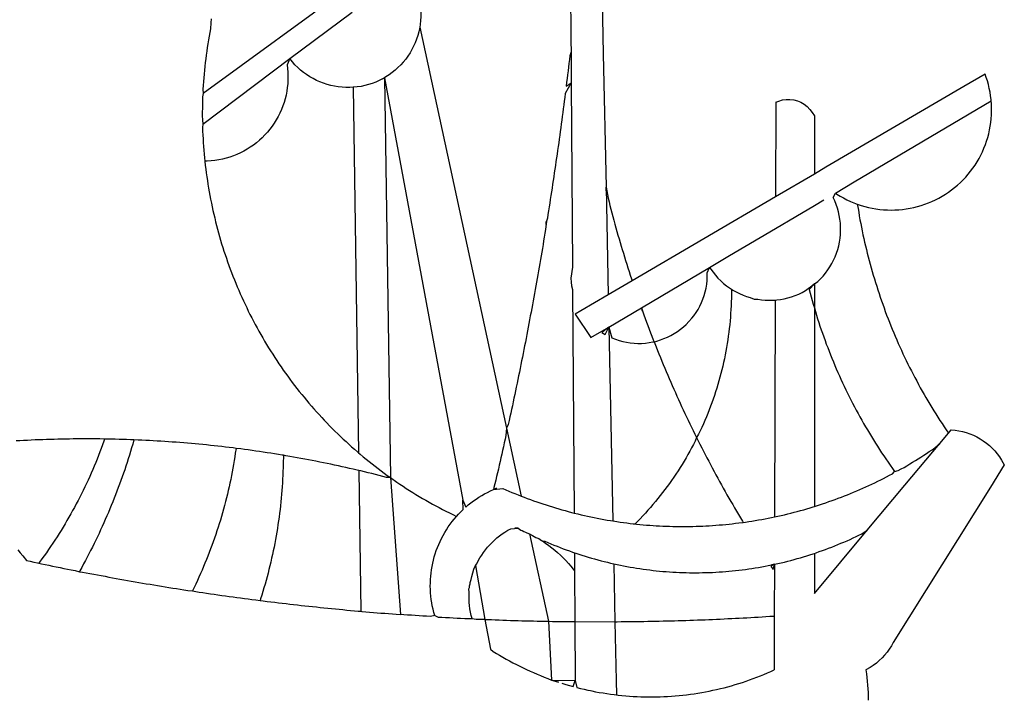
# Model space of a CAD drawing. Units: millimetres. Extents: x 181533 to 181848, y 1673193 to 1673741.
# Drawn here: x 181743 to 181744, y 1673230 to 1673231 of the extents above; entities that cross this region are included whole.
import ezdxf

# ---------------------------------------------------------------- set-up
doc = ezdxf.new("R2010")
doc.units = ezdxf.units.MM
doc.header["$LTSCALE"] = 10
doc.header["$MEASUREMENT"] = 0
doc.layers.add('BRAZAO', color=7, linetype='Continuous')

# ---------------------------------------------------------------- blocks, each defined once
blk = doc.blocks.new('Logo_Prefeitura')
at = {"layer": 'BRAZAO'}
for points in [[(-9.96, -689.33), (-10.02, -690.06), (-10.1, -691.22), (-10.23, -691.94), (-10.36, -692.66), (-10.49, -693.39), (-10.61, -694.11), (-10.72, -694.84), (-10.82, -695.56), (-10.92, -696.29), (-11.02, -697.01), (-11.1, -697.74), (-11.19, -698.47), (-11.26, -699.2), (-11.33, -699.93), (-11.39, -700.66), (-11.45, -701.39), (-11.5, -702.13), (-11.54, -702.86), (-11.53, -703.65)], [(59.06, -672.9), (59.2, -693.51)], [(64.93, -671.95), (65.42, -696.02)], [(17.04, -682.85), (-11.53, -703.65)], [(29.78, -684.57), (29.97, -685.28), (30.12, -686), (30.23, -686.73), (30.31, -687.46), (30.34, -688.19), (30.34, -688.92), (30.3, -689.65), (30.22, -690.38), (30.13, -690.95)], [(5.16, -696.98), (17.12, -688.01)], [(30.13, -690.95), (29.95, -691.82), (29.76, -692.53), (29.53, -693.23), (29.26, -693.91), (28.96, -694.58), (28.63, -695.23), (28.26, -695.87), (27.86, -696.48), (27.43, -697.07), (26.96, -697.64), (26.47, -698.19), (25.95, -698.7), (25.4, -699.19), (24.83, -699.65), (24.24, -700.08), (23.62, -700.48), (23.33, -700.65)], [(30.13, -690.95), (46.83, -768.04)], [(59.2, -693.51), (59.2, -694.24), (59.21, -694.96), (59.21, -695.69)], [(59.21, -695.69), (58.98, -696.42), (58.9, -697.15), (58.81, -697.88), (58.73, -698.61), (58.64, -699.34), (58.55, -700.06), (58.46, -700.79), (58.37, -701.52), (58.28, -702.25), (59.25, -701.6)], [(59.21, -695.69), (59.25, -701.6)], [(65.42, -696.02), (65.94, -721.67)], [(-11.58, -709.55), (5.16, -696.98)], [(5.16, -696.98), (4.62, -698.14), (4.72, -698.86), (4.77, -699.6), (4.8, -700.33), (4.79, -701.06), (4.75, -701.79), (4.67, -702.52), (4.57, -703.25), (4.43, -703.97), (4.25, -704.68), (4.05, -705.38), (3.81, -706.08), (3.54, -706.76), (3.25, -707.43), (2.92, -708.09), (2.56, -708.73), (2.17, -709.35), (1.76, -709.96), (1.32, -710.54), (0.85, -711.11), (0.36, -711.65), (-0.16, -712.17), (-0.7, -712.67), (-1.26, -713.14), (-1.84, -713.59), (-2.44, -714.01), (-3.06, -714.4), (-3.7, -714.76), (-4.35, -715.1), (-5.02, -715.4), (-5.7, -715.67), (-6.39, -715.92), (-7.09, -716.13), (-7.81, -716.31), (-8.52, -716.45), (-9.25, -716.57), (-9.98, -716.65), (-10.71, -716.69), (-11.18, -716.7)], [(17.33, -702.49), (16.67, -702.52), (15.93, -702.52), (15.2, -702.48), (14.47, -702.4), (13.75, -702.29), (13.03, -702.13), (12.32, -701.94), (11.63, -701.72), (10.94, -701.45), (10.27, -701.15), (9.62, -700.82), (8.99, -700.45), (8.37, -700.05), (7.78, -699.62), (7.21, -699.16), (6.67, -698.66), (6.15, -698.14), (5.66, -697.6), (5.16, -696.98)], [(138.81, -699.93), (134.71, -702.33)], [(139.99, -705.09), (139.97, -704.86), (139.88, -704.13), (139.76, -703.41), (139.62, -702.69), (139.45, -701.97), (139.25, -701.27), (139.03, -700.57), (138.81, -699.93)], [(23.33, -700.65), (21.66, -701.47), (20.98, -701.73), (20.28, -701.96), (19.57, -702.15), (18.85, -702.3), (18.13, -702.41), (17.33, -702.49)], [(23.33, -700.65), (22.99, -700.84), (23.33, -700.65)], [(23.33, -700.65), (38.41, -781.83)], [(23.33, -700.65), (24.5, -777.53)], [(59.25, -701.6), (58.1, -703.7), (58.01, -704.43), (57.91, -705.16), (57.82, -705.88), (57.72, -706.61), (57.63, -707.34), (57.53, -708.07), (57.44, -708.79), (57.34, -709.52), (57.24, -710.25), (57.14, -710.97), (57.04, -711.7), (56.94, -712.43), (56.84, -713.15), (56.74, -713.88), (56.63, -714.61), (56.53, -715.33), (56.43, -716.06), (56.32, -716.78), (56.22, -717.51), (56.11, -718.23), (56, -718.96), (55.89, -719.69), (55.79, -720.41), (55.68, -721.14), (55.57, -721.86), (55.46, -722.59), (55.34, -723.31), (55.23, -724.04), (55.12, -724.76), (55.01, -725.49), (54.89, -726.21), (54.78, -726.93), (54.66, -727.66), (54.5, -728.22)], [(59.25, -701.6), (59.49, -737.07)], [(-11.53, -703.65), (-11.61, -704.32), (-11.63, -705.06), (-11.65, -705.79), (-11.66, -706.52), (-11.67, -707.26), (-11.67, -707.99), (-11.66, -708.72), (-11.58, -709.55)], [(17.33, -702.49), (18.36, -772.74)], [(134.71, -702.33), (108.21, -717.87)], [(98.61, -705.36), (98.55, -723.53)], [(98.61, -705.36), (99.14, -705.13), (99.84, -704.92), (100.57, -704.81), (101.3, -704.8), (101.3, -704.8), (102.02, -704.89), (102.73, -705.08), (103.41, -705.37), (104.04, -705.74), (104.61, -706.2), (105.12, -706.73), (105.54, -707.33), (106, -707.99)], [(113.67, -720.67), (139.99, -705.09)], [(114.25, -724.94), (114.98, -725.19), (115.68, -725.4), (116.39, -725.58), (117.11, -725.73), (117.83, -725.86), (118.56, -725.95), (119.29, -726.03), (120.02, -726.07), (120.75, -726.08), (121.49, -726.07), (122.22, -726.03), (122.95, -725.96), (123.67, -725.87), (124.4, -725.74), (125.12, -725.59), (125.83, -725.41), (126.53, -725.21), (127.23, -724.98), (127.91, -724.72), (128.59, -724.44), (129.25, -724.13), (129.91, -723.79), (130.55, -723.43), (131.17, -723.05), (131.78, -722.64), (132.38, -722.21), (132.95, -721.76), (133.51, -721.29), (134.06, -720.79), (134.58, -720.28), (135.08, -719.74), (135.56, -719.19), (136.02, -718.62), (136.46, -718.03), (136.88, -717.43), (137.27, -716.81), (137.64, -716.17), (137.98, -715.53), (138.3, -714.87), (138.59, -714.19), (138.86, -713.51), (139.1, -712.82), (139.32, -712.12), (139.51, -711.41), (139.67, -710.69), (139.8, -709.97), (139.91, -709.25), (139.99, -708.52), (140.04, -707.79), (140.06, -707.05), (140.06, -706.32), (140.03, -705.59), (139.99, -705.09)], [(-11.58, -709.55), (-11.63, -710.19), (-11.6, -710.92), (-11.57, -711.66), (-11.53, -712.39), (-11.49, -713.12), (-11.44, -713.85), (-11.38, -714.58), (-11.32, -715.31), (-11.25, -716.04), (-11.18, -716.7)], [(106, -707.99), (106, -719.17)], [(-11.18, -716.7), (-11.09, -717.5), (-11, -718.23), (-10.91, -718.96), (-10.81, -719.68), (-10.7, -720.41), (-10.59, -721.13), (-10.47, -721.86), (-10.34, -722.58), (-10.21, -723.3), (-10.07, -724.02), (-9.93, -724.74), (-9.78, -725.46), (-9.63, -726.18), (-9.46, -726.89), (-9.29, -727.61), (-9.12, -728.32), (-8.94, -729.03), (-8.75, -729.74), (-8.56, -730.44), (-8.36, -731.15), (-8.16, -731.86), (-7.95, -732.56), (-7.73, -733.26), (-7.51, -733.96), (-7.28, -734.65), (-7.04, -735.35), (-6.8, -736.04), (-6.56, -736.73), (-6.3, -737.42), (-6.05, -738.11), (-5.78, -738.79), (-5.51, -739.47), (-5.24, -740.15), (-4.95, -740.83), (-4.67, -741.5), (-4.37, -742.18), (-4.07, -742.85), (-3.77, -743.51), (-3.46, -744.18), (-3.14, -744.84), (-2.82, -745.5), (-2.5, -746.16), (-2.16, -746.81), (-1.82, -747.46), (-1.48, -748.11), (-1.13, -748.75), (-0.78, -749.39), (-0.41, -750.03), (-0.05, -750.67), (0.32, -751.3), (0.7, -751.93), (1.08, -752.56), (1.47, -753.18), (1.86, -753.8), (2.26, -754.41), (2.66, -755.03), (3.07, -755.64), (3.48, -756.24), (3.9, -756.84), (4.33, -757.44), (4.76, -758.04), (5.19, -758.63), (5.63, -759.21), (6.07, -759.8), (6.52, -760.38), (6.98, -760.95), (7.44, -761.53), (7.9, -762.09), (8.37, -762.66), (8.84, -763.22), (9.32, -763.77), (9.8, -764.33), (10.29, -764.87), (10.78, -765.42), (11.28, -765.96), (11.78, -766.49), (12.29, -767.02), (12.8, -767.55), (13.32, -768.07), (13.84, -768.59), (14.36, -769.1), (14.89, -769.61), (15.42, -770.11), (15.96, -770.61), (16.5, -771.11), (17.04, -771.6), (17.59, -772.08), (18.15, -772.56), (18.36, -772.74)], [(106, -719.17), (98.55, -723.53)], [(108.21, -717.87), (106, -719.17)], [(110.05, -722.81), (113.67, -720.67)], [(65.94, -721.67), (66.36, -742.4)], [(65.94, -721.67), (66.34, -723.81), (66.52, -724.52), (66.7, -725.23), (66.88, -725.94), (67.07, -726.65), (67.26, -727.35), (67.45, -728.06), (67.64, -728.77), (67.84, -729.48), (68.04, -730.18), (68.24, -730.89), (68.44, -731.59), (68.65, -732.3), (68.85, -733), (69.06, -733.7), (69.28, -734.4), (69.49, -735.11), (69.71, -735.81), (69.92, -736.51), (70.15, -737.21), (70.37, -737.91), (70.59, -738.6), (70.82, -739.3), (70.96, -739.71)], [(65.94, -721.67), (65.96, -722.38), (65.94, -721.67)], [(106, -740.3), (106.64, -739.82), (107.16, -739.31), (107.66, -738.77), (108.13, -738.2), (108.57, -737.61), (108.97, -737), (109.34, -736.37), (109.68, -735.72), (109.98, -735.05), (110.25, -734.37), (110.48, -733.67), (110.67, -732.96), (110.82, -732.24), (110.93, -731.52), (111.01, -730.79), (111.04, -730.06), (111.04, -729.32), (111, -728.59), (110.91, -727.86), (110.79, -727.14), (110.63, -726.42), (110.43, -725.72), (110.2, -725.02), (109.92, -724.34), (109.61, -723.68), (110.05, -722.81)], [(110.05, -722.81), (110.34, -723.01), (110.97, -723.4), (111.61, -723.76), (112.26, -724.09), (112.92, -724.41), (113.6, -724.69), (114.25, -724.94)], [(98.55, -723.53), (70.96, -739.71)], [(106, -725.21), (107.81, -724.13)], [(102.4, -727.33), (106, -725.21)], [(114.25, -724.94), (114.39, -725.77), (114.51, -726.5), (114.63, -727.22), (114.76, -727.94), (114.9, -728.66), (115.04, -729.38), (115.19, -730.1), (115.34, -730.82), (115.5, -731.53), (115.66, -732.25), (115.82, -732.96), (115.99, -733.68), (116.17, -734.39), (116.35, -735.1), (116.53, -735.81), (116.72, -736.52), (116.92, -737.22), (117.12, -737.93), (117.32, -738.63), (117.53, -739.34), (117.75, -740.04), (117.97, -740.74), (118.19, -741.44), (118.42, -742.13), (118.65, -742.83), (118.89, -743.52), (119.13, -744.21), (119.38, -744.9), (119.63, -745.59), (119.89, -746.28), (120.15, -746.97), (120.42, -747.65), (120.69, -748.33), (120.97, -749.01), (121.25, -749.69), (121.53, -750.36), (121.82, -751.04), (122.12, -751.71), (122.42, -752.38), (122.72, -753.04), (123.03, -753.71), (123.34, -754.37), (123.66, -755.03), (123.98, -755.69), (124.31, -756.35), (124.64, -757), (124.97, -757.66), (125.32, -758.31), (125.66, -758.95), (126.01, -759.6), (126.36, -760.24), (126.72, -760.88), (127.08, -761.52), (127.45, -762.15), (127.82, -762.79), (128.19, -763.42), (128.57, -764.05), (128.96, -764.67), (129.35, -765.29), (129.74, -765.91), (130.13, -766.53), (130.53, -767.14), (130.94, -767.75), (131.35, -768.36), (131.76, -768.97)], [(54.5, -728.22), (54.31, -729.83), (54.19, -730.55), (54.07, -731.28), (53.95, -732), (53.83, -732.72), (53.71, -733.45), (53.58, -734.17), (53.46, -734.89), (53.34, -735.62), (53.21, -736.34), (53.09, -737.06), (52.96, -737.78), (52.83, -738.51), (52.71, -739.23), (52.58, -739.95), (52.45, -740.67), (52.32, -741.39), (52.19, -742.12), (52.06, -742.84), (51.93, -743.56), (51.79, -744.28), (51.66, -745), (51.53, -745.72), (51.39, -746.44), (51.26, -747.16), (51.12, -747.88), (50.98, -748.61), (50.84, -749.33), (50.71, -750.04), (50.57, -750.76), (50.43, -751.48), (50.29, -752.2), (50.14, -752.92), (50, -753.64), (49.86, -754.36), (49.72, -755.08), (49.57, -755.8), (49.43, -756.52), (49.28, -757.24), (49.13, -757.96), (48.99, -758.68), (48.84, -759.39), (48.69, -760.11), (48.54, -760.83), (48.39, -761.55), (48.24, -762.27), (48.09, -762.98), (47.94, -763.7), (47.78, -764.42), (47.63, -765.14), (47.47, -765.85), (47.32, -766.57), (47.16, -767.29), (46.83, -768.04)], [(54.5, -728.22), (54.43, -728.87), (54.45, -728.42), (54.5, -728.22)], [(98.53, -729.62), (102.4, -727.33)], [(89.7, -734.84), (98.53, -729.62)], [(85.86, -737.11), (89.7, -734.84)], [(59.49, -737.07), (59.16, -739.2), (59.21, -739.93), (59.31, -740.66), (59.52, -741.38)], [(72.74, -744.87), (85.86, -737.11)], [(82.46, -746.87), (82.83, -746.41), (83.25, -745.81), (83.63, -745.18), (83.98, -744.54), (84.3, -743.88), (84.57, -743.2), (84.81, -742.5), (85.01, -741.8), (85.17, -741.08), (85.29, -740.36), (85.37, -739.63), (85.4, -738.9), (85.4, -738.17), (85.86, -737.11)], [(85.86, -737.11), (86.08, -737.46), (86.51, -738.05), (86.97, -738.62), (87.46, -739.17), (87.98, -739.69), (88.53, -740.18), (89.1, -740.64), (89.69, -741.06), (90.05, -741.3)], [(70.96, -739.71), (66.36, -742.4)], [(59.52, -741.38), (59.8, -784.34)], [(90.05, -741.3), (90.06, -741.55), (90.05, -742.28), (90.04, -743.02), (90.02, -743.75), (89.99, -744.48), (89.95, -745.21)], [(90.05, -741.3), (90.31, -741.46), (90.95, -741.82), (91.6, -742.15), (92.28, -742.44), (92.97, -742.7), (93.67, -742.92), (94.45, -743.23)], [(98.48, -743.38), (98.75, -743.36), (99.48, -743.27), (100.2, -743.14), (100.91, -742.97), (101.61, -742.76), (102.31, -742.51), (102.98, -742.23), (103.64, -741.91), (104.28, -741.56), (106, -740.3)], [(106, -740.3), (104.99, -741.36), (105.18, -742.07), (105.37, -742.78), (105.56, -743.49), (105.76, -744.2), (106, -744.9)], [(106, -740.3), (105.51, -740.75), (106, -740.3)], [(106, -740.3), (106, -744.9)], [(66.36, -742.4), (61.1, -745.49)], [(94.45, -743.23), (95.1, -743.24), (95.82, -743.34), (96.55, -743.4), (97.28, -743.43), (98.02, -743.42), (98.48, -743.38)], [(98.48, -743.38), (98.34, -785.06)], [(61.1, -745.49), (60.03, -746.11), (63.03, -750.61), (66.49, -748.57)], [(66.49, -748.57), (72.74, -744.87)], [(72.74, -744.87), (73.22, -746.23), (73.47, -746.92), (73.73, -747.61), (73.98, -748.29), (74.24, -748.98), (74.5, -749.67), (74.77, -750.35), (75.03, -751.04), (75.17, -751.39)], [(72.74, -744.87), (72.97, -745.54), (72.74, -744.87)], [(89.95, -745.21), (89.9, -745.95), (89.85, -746.68), (89.78, -747.41), (89.71, -748.14), (89.63, -748.87), (89.54, -749.59), (89.45, -750.32), (89.34, -751.05), (89.23, -751.77), (89.11, -752.49), (88.97, -753.22), (88.84, -753.94), (88.69, -754.66), (88.53, -755.37), (88.37, -756.09), (88.2, -756.8), (88.02, -757.51), (87.83, -758.22), (87.63, -758.93), (87.43, -759.63), (87.22, -760.33), (87, -761.03), (86.77, -761.73), (86.53, -762.42), (86.29, -763.12), (86.03, -763.8), (85.77, -764.49), (85.5, -765.17), (85.23, -765.85), (84.95, -766.53), (84.65, -767.2), (84.35, -767.87), (84.05, -768.54), (83.73, -769.2), (83.34, -769.81)], [(106, -744.9), (106.4, -746.3), (106.62, -747), (106.84, -747.7), (107.07, -748.4), (107.31, -749.09), (107.54, -749.78), (107.79, -750.48), (108.04, -751.17), (108.29, -751.85), (108.55, -752.54), (108.82, -753.22), (109.09, -753.91), (109.36, -754.59), (109.64, -755.27), (109.92, -755.94), (110.21, -756.62), (110.5, -757.29), (110.8, -757.96), (111.1, -758.63), (111.41, -759.29), (111.72, -759.96), (112.04, -760.62), (112.36, -761.28), (112.68, -761.94), (113.02, -762.59), (113.35, -763.24), (113.69, -763.89), (114.03, -764.54), (114.38, -765.19), (114.74, -765.83), (115.09, -766.47), (115.46, -767.11), (115.82, -767.74), (116.19, -768.37), (116.57, -769), (116.95, -769.63), (117.34, -770.26), (117.72, -770.88), (118.12, -771.5), (118.52, -772.11), (118.92, -772.73), (119.32, -773.34), (119.73, -773.94), (120.15, -774.55), (120.57, -775.15), (120.99, -775.75), (121.42, -776.34)], [(106, -744.9), (106, -783.07)], [(75.17, -751.39), (75.69, -751.27), (76.39, -751.06), (77.08, -750.81), (77.75, -750.52), (78.41, -750.2), (79.05, -749.84), (79.67, -749.44), (80.26, -749.01), (80.83, -748.55), (81.37, -748.06), (81.89, -747.54), (82.46, -746.87)], [(66.49, -748.57), (65.14, -749.61), (65.76, -749.99), (66.49, -748.57)], [(66.49, -748.57), (67.25, -785.86)], [(66.49, -748.57), (67.07, -750.65), (67.75, -750.92), (68.45, -751.15), (69.16, -751.35), (69.87, -751.5), (70.6, -751.61), (71.33, -751.69), (72.06, -751.72), (72.79, -751.71), (73.52, -751.66), (74.25, -751.57), (74.97, -751.44), (75.17, -751.39)], [(75.17, -751.39), (75.3, -751.72), (75.57, -752.4), (75.84, -753.08), (76.11, -753.76), (76.39, -754.44), (76.67, -755.12), (76.95, -755.8), (77.23, -756.47), (77.52, -757.15), (77.8, -757.82), (78.09, -758.5), (78.38, -759.17), (78.68, -759.84), (78.97, -760.51), (79.27, -761.19), (79.57, -761.85), (79.87, -762.52), (80.18, -763.19), (80.48, -763.86), (80.79, -764.52), (81.1, -765.19), (81.42, -765.85), (81.73, -766.51), (82.05, -767.17), (82.37, -767.83), (82.69, -768.49), (83.01, -769.15), (83.34, -769.81)], [(46.83, -768.04), (46.69, -769.43), (46.53, -770.15), (46.37, -770.87), (46.21, -771.58), (46.05, -772.3), (45.89, -773.01), (45.73, -773.73), (45.56, -774.44), (45.4, -775.16), (45.24, -775.87), (45.07, -776.59), (44.9, -777.3), (44.74, -778.02), (44.57, -778.73), (44.4, -779.44), (44.31, -779.82)], [(46.83, -768.04), (49.65, -781.07)], [(131.76, -768.97), (132.31, -768.32), (132.31, -768.32), (133.04, -768.39), (133.76, -768.5), (134.48, -768.65), (135.19, -768.85), (135.88, -769.09), (136.56, -769.37), (137.22, -769.69), (137.86, -770.05), (138.47, -770.44), (139.06, -770.88), (139.63, -771.35), (140.17, -771.85), (140.67, -772.38), (141.14, -772.94), (141.58, -773.53), (141.98, -774.14), (142.5, -775.07), (139.83, -779.35)], [(-30.47, -770.16), (-31.35, -770.1), (-32.08, -770.09), (-32.81, -770.09), (-33.55, -770.08), (-34.28, -770.08), (-34.28, -770.08), (-35.01, -770.09), (-35.75, -770.09), (-36.48, -770.1), (-37.21, -770.11), (-37.95, -770.12), (-38.68, -770.13), (-39.41, -770.15), (-40.15, -770.17), (-40.88, -770.19), (-41.61, -770.21), (-42.35, -770.24), (-43.08, -770.26), (-43.81, -770.29), (-44.54, -770.33), (-45.28, -770.36), (-46.01, -770.4), (-46.74, -770.44), (-47.47, -770.48)], [(-30.47, -770.16), (-30.6, -770.52), (-30.84, -771.21), (-31.1, -771.9), (-31.35, -772.58), (-31.62, -773.27), (-31.89, -773.95), (-32.16, -774.63), (-32.44, -775.31), (-32.73, -775.98), (-33.02, -776.66), (-33.32, -777.33), (-33.62, -777.99), (-33.93, -778.66), (-34.24, -779.32), (-34.56, -779.98), (-34.89, -780.64), (-35.22, -781.29), (-35.56, -781.94), (-35.9, -782.59), (-36.24, -783.24), (-36.6, -783.88), (-36.95, -784.52), (-37.32, -785.16), (-37.68, -785.8), (-38.06, -786.43), (-38.44, -787.05), (-38.82, -787.68), (-39.21, -788.3), (-39.6, -788.92), (-40, -789.54), (-40.41, -790.15), (-40.82, -790.76), (-41.23, -791.36), (-41.65, -791.96), (-42.07, -792.56), (-42.5, -793.15), (-42.94, -793.75), (-43.11, -793.97)], [(-24.8, -770.27), (-25.05, -771.1), (-25.25, -771.81), (-25.47, -772.51), (-25.68, -773.21), (-25.9, -773.91), (-26.13, -774.61), (-26.36, -775.3), (-26.59, -776), (-26.83, -776.69), (-27.07, -777.38), (-27.32, -778.07), (-27.57, -778.76), (-27.83, -779.45), (-28.09, -780.14), (-28.35, -780.82), (-28.62, -781.5), (-28.89, -782.19), (-29.17, -782.87), (-29.45, -783.54), (-29.73, -784.22), (-30.02, -784.89), (-30.31, -785.57), (-30.61, -786.24), (-30.91, -786.9), (-31.21, -787.57), (-31.52, -788.24), (-31.84, -788.9), (-32.15, -789.56), (-32.48, -790.22), (-32.8, -790.88), (-33.13, -791.53), (-33.46, -792.19), (-33.8, -792.84), (-34.14, -793.49), (-34.49, -794.13), (-34.84, -794.78), (-35.19, -795.42), (-35.3, -795.61)], [(-24.8, -770.27), (-25.48, -770.24), (-26.21, -770.21), (-26.95, -770.19), (-27.68, -770.17), (-28.41, -770.15), (-29.15, -770.13), (-29.88, -770.12), (-29.88, -770.12), (-30.47, -770.16)], [(-5.19, -771.9), (-5.75, -771.83), (-6.48, -771.74), (-7.21, -771.65), (-7.93, -771.57), (-8.66, -771.49), (-9.39, -771.41), (-10.12, -771.33), (-10.85, -771.25), (-11.58, -771.18), (-12.31, -771.11), (-13.04, -771.04), (-13.77, -770.98), (-14.5, -770.91), (-15.23, -770.85), (-15.96, -770.79), (-16.69, -770.74), (-17.43, -770.68), (-18.16, -770.63), (-18.89, -770.58), (-19.62, -770.53), (-20.35, -770.49), (-21.09, -770.45), (-21.82, -770.41), (-22.55, -770.37), (-23.28, -770.33), (-24.02, -770.3), (-24.8, -770.27)], [(83.34, -769.81), (83.08, -770.51), (82.74, -771.16), (82.4, -771.81), (82.04, -772.45), (81.69, -773.09), (81.32, -773.73), (80.94, -774.36), (80.56, -774.98), (80.17, -775.61), (79.78, -776.22), (79.37, -776.84), (78.96, -777.44), (78.55, -778.05), (78.12, -778.65), (77.69, -779.24), (77.25, -779.83), (76.81, -780.41), (76.36, -780.99), (75.9, -781.56), (75.44, -782.13), (74.97, -782.69), (74.49, -783.25), (74, -783.8), (73.51, -784.35), (73.02, -784.89), (72.52, -785.42), (72.01, -785.95), (71.53, -786.43)], [(83.34, -769.81), (83.67, -770.46), (84, -771.12), (84.33, -771.77), (84.66, -772.43), (85, -773.08), (85.34, -773.73), (85.68, -774.38), (86.02, -775.03), (86.36, -775.67), (86.71, -776.32), (87.06, -776.97), (87.41, -777.61), (87.76, -778.25), (88.12, -778.9), (88.47, -779.54), (88.83, -780.18), (89.19, -780.81), (89.56, -781.45), (89.92, -782.09), (90.29, -782.72), (90.66, -783.36), (91.03, -783.99), (91.4, -784.62), (91.78, -785.25), (92.15, -785.88), (92.3, -786.13)], [(130.08, -770.99), (131.76, -768.97)], [(-5.19, -771.9), (-5.32, -772.8), (-5.43, -773.53), (-5.54, -774.25), (-5.66, -774.98), (-5.79, -775.7), (-5.92, -776.42), (-6.06, -777.14), (-6.2, -777.86), (-6.35, -778.58), (-6.51, -779.29), (-6.67, -780.01), (-6.84, -780.72), (-7.01, -781.44), (-7.19, -782.15), (-7.38, -782.86), (-7.57, -783.57), (-7.77, -784.27), (-7.97, -784.98), (-8.18, -785.68), (-8.4, -786.38), (-8.62, -787.08), (-8.85, -787.78), (-9.08, -788.47), (-9.32, -789.17), (-9.56, -789.86), (-9.81, -790.55), (-10.07, -791.23), (-10.33, -791.92), (-10.59, -792.6), (-10.87, -793.28), (-11.15, -793.96), (-11.43, -794.64), (-11.72, -795.31), (-12.01, -795.98), (-12.31, -796.65), (-12.62, -797.32), (-12.93, -797.98), (-13.25, -798.64), (-13.57, -799.3)], [(3.91, -773.24), (3.69, -773.2), (2.96, -773.08), (2.24, -772.97), (1.51, -772.85), (0.79, -772.74), (0.06, -772.63), (-0.66, -772.52), (-1.39, -772.41), (-2.11, -772.31), (-2.84, -772.21), (-3.57, -772.11), (-4.29, -772.02), (-5.19, -771.9)], [(121.42, -776.34), (122.12, -776.17), (122.68, -775.86), (123.23, -775.55), (123.78, -775.23), (124.33, -774.9), (124.87, -774.58), (125.41, -774.24), (125.95, -773.91), (126.49, -773.57), (127.03, -773.22), (127.56, -772.88), (128.09, -772.53), (128.62, -772.17), (129.14, -771.81), (130.08, -770.99)], [(123.4, -778.99), (130.08, -770.99)], [(-47.12, -791.44), (-46.65, -792.01), (-46.18, -792.57), (-45.47, -793.47), (-44.75, -793.62), (-44.04, -793.77), (-43.32, -793.93), (-43.11, -793.97)], [(3.91, -773.24), (3.89, -774.87), (3.87, -775.6), (3.84, -776.34), (3.81, -777.07), (3.77, -777.8), (3.73, -778.53), (3.68, -779.27), (3.63, -780), (3.57, -780.73), (3.5, -781.46), (3.43, -782.19), (3.35, -782.92), (3.27, -783.65), (3.18, -784.37), (3.08, -785.1), (2.98, -785.83), (2.88, -786.55), (2.77, -787.28), (2.65, -788), (2.52, -788.72), (2.39, -789.45), (2.26, -790.17), (2.12, -790.89), (1.97, -791.61), (1.82, -792.32), (1.66, -793.04), (1.5, -793.75), (1.33, -794.47), (1.15, -795.18), (0.97, -795.89), (0.79, -796.6), (0.6, -797.31), (0.4, -798.01), (0.19, -798.72), (-0.01, -799.42), (-0.23, -800.12), (-0.45, -800.82), (-0.56, -801.17)], [(18.41, -776.16), (18.07, -776.08), (17.35, -775.91), (16.64, -775.75), (15.92, -775.59), (15.21, -775.43), (14.49, -775.27), (13.77, -775.12), (13.05, -774.97), (12.34, -774.82), (11.62, -774.67), (10.9, -774.53), (10.18, -774.38), (9.46, -774.24), (8.74, -774.1), (8.02, -773.97), (7.3, -773.84), (6.58, -773.7), (5.85, -773.57), (5.13, -773.45), (4.41, -773.32), (3.91, -773.24)], [(18.36, -772.74), (18.71, -773.04), (19.27, -773.51), (19.83, -773.98), (20.4, -774.44), (20.98, -774.9), (21.56, -775.35), (22.14, -775.79), (22.72, -776.24), (23.31, -776.67), (23.9, -777.11), (24.5, -777.53)], [(24.5, -777.53), (23.76, -777.49), (23.05, -777.3), (22.34, -777.12), (21.63, -776.94), (20.92, -776.76), (20.21, -776.59), (19.49, -776.42), (18.78, -776.25), (18.41, -776.16)], [(18.41, -776.16), (18.8, -803.23)], [(24.5, -777.53), (26.44, -803.83)], [(24.5, -777.53), (25.71, -778.37), (26.31, -778.78), (26.92, -779.19), (27.54, -779.59), (28.16, -779.98), (28.78, -780.37), (29.4, -780.76), (30.03, -781.14), (30.66, -781.51), (31.29, -781.88), (31.93, -782.24), (32.57, -782.6), (33.21, -782.95), (33.86, -783.3), (34.51, -783.64), (35.16, -783.98), (35.82, -784.31), (36.47, -784.63), (37.17, -785.01)], [(106, -783.07), (106.37, -782.96), (106.98, -782.76), (107.58, -782.56), (108.19, -782.36), (108.79, -782.15), (109.39, -781.94), (109.99, -781.73), (110.58, -781.5), (111.18, -781.28), (111.77, -781.05), (112.36, -780.82), (112.95, -780.58), (113.54, -780.33), (114.13, -780.09), (114.71, -779.83), (115.29, -779.58), (115.87, -779.32), (116.45, -779.05), (117.03, -778.79), (117.6, -778.51), (118.17, -778.23), (118.74, -777.95), (119.31, -777.67), (119.88, -777.38), (120.44, -777.08), (121, -776.78), (121.42, -776.34)], [(38.41, -781.83), (38.97, -783.21), (39.45, -782.79), (39.95, -782.4), (40.46, -782.02), (40.98, -781.65), (41.51, -781.3), (42.05, -780.97), (42.61, -780.66), (43.17, -780.36), (43.74, -780.08), (44.31, -779.82)], [(44.31, -779.82), (44.91, -779.58), (44.31, -779.82)], [(44.31, -779.82), (46.1, -779.61), (46.68, -779.87), (47.27, -780.12), (47.86, -780.37), (48.44, -780.61), (49.03, -780.85), (49.65, -781.07)], [(139.83, -779.35), (121.16, -809.25), (120.79, -809.89), (120.4, -810.5), (119.96, -811.09), (119.5, -811.66), (119, -812.19), (118.47, -812.7), (117.91, -813.18), (117.32, -813.62), (116.71, -814.03), (115.9, -814.49), (116, -815.22), (116.09, -815.95), (116.16, -816.68), (116.23, -817.41), (116.28, -818.14), (116.31, -818.87), (116.34, -819.61), (116.35, -820.34)], [(116.17, -787.64), (123.4, -778.99)], [(49.65, -781.07), (50.22, -781.31), (50.81, -781.53), (51.41, -781.75), (52.01, -781.97), (52.61, -782.18), (53.21, -782.39), (53.81, -782.59), (54.42, -782.79), (55.02, -782.98), (55.63, -783.17), (56.24, -783.35), (56.85, -783.53), (57.46, -783.71), (58.07, -783.88), (58.69, -784.05), (59.3, -784.21), (59.8, -784.34)], [(37.17, -785.01), (37.6, -784.53), (38.04, -784.08), (38.5, -783.64), (38.41, -781.83)], [(98.34, -785.06), (99, -784.93), (99.62, -784.79), (100.24, -784.65), (100.86, -784.5), (101.48, -784.35), (102.1, -784.19), (102.71, -784.02), (103.32, -783.86), (103.94, -783.69), (104.55, -783.51), (105.16, -783.33), (105.77, -783.15), (106, -783.07)], [(33.01, -804.05), (32.83, -803.44), (32.68, -802.82), (32.55, -802.2), (32.43, -801.57), (32.34, -800.95), (32.26, -800.31), (32.21, -799.68), (32.17, -799.04), (32.16, -798.41), (32.17, -797.77), (32.19, -797.14), (32.24, -796.5), (32.3, -795.87), (32.39, -795.24), (32.5, -794.61), (32.62, -793.99), (32.77, -793.37), (32.93, -792.76), (33.12, -792.15), (33.32, -791.54), (33.54, -790.95), (33.79, -790.36), (34.05, -789.78), (34.32, -789.21), (34.62, -788.65), (34.93, -788.09), (35.27, -787.55), (35.61, -787.02), (35.98, -786.5), (36.36, -785.99), (36.76, -785.49), (37.17, -785.01)], [(59.8, -784.34), (60.54, -784.52), (61.16, -784.67), (61.78, -784.81), (62.4, -784.95), (63.02, -785.08), (63.64, -785.21), (64.26, -785.33), (64.89, -785.45), (65.51, -785.57), (66.14, -785.68), (66.77, -785.79), (67.25, -785.86)], [(92.3, -786.13), (92.75, -786.06), (93.37, -785.97), (94, -785.87), (94.63, -785.77), (95.26, -785.67), (95.89, -785.55), (96.51, -785.44), (97.13, -785.32), (97.76, -785.19), (98.34, -785.06)], [(40.84, -794.42), (41.11, -794.1), (41.39, -793.53), (41.71, -792.98), (42.04, -792.44), (42.4, -791.91), (42.78, -791.4), (43.18, -790.91), (43.6, -790.43), (44.04, -789.98), (44.5, -789.54), (44.98, -789.12), (45.48, -788.72), (45.99, -788.34), (46.52, -787.99), (47.06, -787.66), (47.62, -787.35), (49.03, -787.25)], [(49.03, -787.25), (48.41, -787.26), (49.03, -787.25)], [(49.03, -787.25), (49.55, -787.6), (49.82, -787.7), (50.14, -787.87), (50.48, -788.02), (50.73, -788.12), (51.22, -788.33)], [(67.25, -785.86), (68.03, -785.98), (68.65, -786.08), (69.28, -786.16), (69.92, -786.24), (70.55, -786.32), (71.18, -786.4), (71.53, -786.43)], [(71.53, -786.43), (71.81, -786.46), (72.44, -786.53), (73.08, -786.59), (73.71, -786.64), (74.35, -786.69), (74.98, -786.73), (75.61, -786.78), (76.25, -786.81), (76.88, -786.84), (77.52, -786.87), (78.16, -786.89), (78.79, -786.9), (79.43, -786.92), (80.06, -786.92), (80.7, -786.92), (81.34, -786.92), (81.97, -786.91), (82.61, -786.9), (83.24, -786.88), (83.88, -786.86), (84.52, -786.84), (85.15, -786.81), (85.79, -786.77), (86.42, -786.73), (87.06, -786.68), (87.69, -786.63), (88.32, -786.58), (88.96, -786.52), (89.59, -786.46), (90.22, -786.39), (90.85, -786.31), (91.48, -786.24), (92.3, -786.13)], [(51.22, -788.33), (54.87, -805.15)], [(51.22, -788.33), (51.8, -788.67), (52.44, -789.01), (53.02, -789.23), (53.51, -789.64), (53.72, -789.67)], [(106, -799.82), (116.17, -787.64)], [(106, -792.09), (106.34, -791.97), (106.94, -791.76), (107.54, -791.55), (108.14, -791.33), (108.74, -791.11), (109.33, -790.88), (109.92, -790.64), (110.51, -790.41), (111.1, -790.16), (111.68, -789.91), (112.27, -789.66), (112.85, -789.4), (113.43, -789.13), (114, -788.86), (114.57, -788.59), (115.14, -788.31), (116.17, -787.64)], [(53.72, -789.67), (54.32, -790.16), (54.92, -790.58), (55.51, -791.02), (56.08, -791.48), (56.64, -791.95), (57.18, -792.45), (57.71, -792.96), (58.22, -793.48), (58.72, -794.02), (59.19, -794.58), (59.65, -795.15), (59.88, -795.45)], [(53.72, -789.67), (54.18, -789.75), (54.76, -790), (55.35, -790.25), (55.93, -790.49), (56.52, -790.73), (57.12, -790.96), (57.71, -791.19), (58.31, -791.41), (58.9, -791.63), (59.5, -791.84), (59.85, -791.96)], [(59.85, -791.96), (60.11, -792.04), (60.71, -792.25), (61.32, -792.44), (61.92, -792.63), (62.53, -792.82), (63.14, -792.99), (63.75, -793.17), (64.37, -793.34), (64.98, -793.5), (65.6, -793.66), (66.22, -793.81), (66.83, -793.95), (67.42, -794.09)], [(59.85, -791.96), (59.88, -795.45)], [(98.31, -794.18), (99, -794.04), (99.62, -793.9), (100.24, -793.75), (100.86, -793.6), (101.47, -793.44), (102.09, -793.27), (102.7, -793.1), (103.31, -792.93), (103.92, -792.75), (104.53, -792.56), (105.14, -792.37), (105.74, -792.17), (106, -792.09)], [(106, -792.09), (106, -799.82)], [(-43.11, -793.97), (-42.6, -794.08), (-41.89, -794.23), (-41.17, -794.38), (-40.45, -794.53), (-39.73, -794.68), (-39.01, -794.82), (-38.29, -794.97), (-37.57, -795.11), (-36.85, -795.26), (-36.14, -795.4), (-35.3, -795.61)], [(39.59, -798.92), (39.71, -798.65), (39.7, -798.31), (39.82, -797.94), (39.84, -797.7), (40.04, -797.09), (40.15, -796.52), (40.34, -795.81), (40.52, -795.1), (40.84, -794.42)], [(40.84, -794.42), (42.67, -804.78)], [(67.42, -794.09), (67.64, -805.23)], [(67.42, -794.09), (68.08, -794.23), (68.7, -794.36), (69.32, -794.49), (69.95, -794.6), (70.57, -794.72), (71.2, -794.83), (71.83, -794.93), (72.46, -795.03), (73.09, -795.12), (73.72, -795.2), (74.35, -795.28), (74.98, -795.36), (75.61, -795.43), (76.24, -795.49), (76.88, -795.55), (77.51, -795.6), (78.15, -795.65), (78.78, -795.69), (79.42, -795.72), (80.05, -795.75), (80.69, -795.78), (81.32, -795.79), (81.96, -795.81), (82.6, -795.82), (83.23, -795.82), (83.87, -795.81), (84.5, -795.8), (85.14, -795.79), (85.78, -795.77), (86.41, -795.74), (87.05, -795.71), (87.68, -795.67), (88.32, -795.63), (88.95, -795.58), (89.58, -795.53), (90.22, -795.47), (90.85, -795.4), (91.48, -795.33), (92.11, -795.25), (92.74, -795.17), (93.37, -795.08), (94, -794.99), (94.63, -794.89), (95.26, -794.79), (95.89, -794.68), (96.51, -794.56), (97.13, -794.44), (98.31, -794.18)], [(98.31, -794.18), (97.64, -794.55), (98.05, -795.17), (98.31, -794.18)], [(98.31, -794.18), (97.76, -794.31), (98.31, -794.18)], [(98.31, -794.18), (98.28, -804.14)], [(-35.3, -795.61), (-34.7, -795.68), (-33.98, -795.82), (-33.26, -795.96), (-32.54, -796.1), (-31.81, -796.23), (-31.09, -796.37), (-30.37, -796.5), (-29.65, -796.64), (-28.93, -796.77), (-28.21, -796.9), (-27.49, -797.03), (-26.77, -797.16), (-26.04, -797.29), (-25.32, -797.42), (-24.6, -797.54), (-23.88, -797.67), (-23.15, -797.79), (-22.43, -797.92), (-21.71, -798.04), (-20.98, -798.16), (-20.26, -798.28), (-19.54, -798.4), (-18.81, -798.52), (-18.09, -798.63), (-17.36, -798.75), (-16.64, -798.87), (-15.92, -798.98), (-15.19, -799.09), (-14.47, -799.2), (-13.57, -799.3)], [(59.88, -795.45), (59.94, -805.22)], [(-13.57, -799.3), (-12.29, -799.53), (-11.57, -799.64), (-10.84, -799.75), (-10.11, -799.86), (-9.39, -799.96), (-8.66, -800.06), (-7.94, -800.17), (-7.21, -800.27), (-6.48, -800.37), (-5.76, -800.47), (-5.03, -800.57), (-4.3, -800.67), (-3.58, -800.76), (-2.85, -800.86), (-2.12, -800.95), (-1.39, -801.05), (-0.56, -801.17)], [(40.18, -804.64), (40.02, -804.02), (39.89, -803.4), (39.78, -802.77), (39.7, -802.14), (39.65, -801.51), (39.62, -800.88), (39.63, -800.24), (39.66, -799.6), (39.59, -798.92)], [(-0.56, -801.17), (0.06, -801.23), (0.79, -801.32), (1.52, -801.41), (2.25, -801.5), (2.97, -801.59), (3.7, -801.67), (4.43, -801.76), (5.16, -801.84), (5.89, -801.93), (6.62, -802.01), (7.35, -802.09), (8.07, -802.17), (8.8, -802.25), (9.53, -802.33), (10.26, -802.4), (10.99, -802.48), (11.72, -802.55), (12.45, -802.63), (13.18, -802.7), (13.91, -802.77), (14.64, -802.84), (15.37, -802.91), (16.1, -802.98), (16.83, -803.05), (17.56, -803.12), (18.29, -803.18), (18.8, -803.23)], [(18.8, -803.23), (19.02, -803.25), (19.75, -803.31), (20.48, -803.37), (21.21, -803.44), (21.95, -803.5), (22.68, -803.56), (23.41, -803.61), (24.14, -803.67), (24.87, -803.73), (25.6, -803.78), (26.44, -803.83)], [(33.01, -804.05), (32.19, -804.24), (31.45, -804.19), (30.72, -804.14), (29.99, -804.09), (29.26, -804.04), (28.53, -804), (27.8, -803.94), (27.06, -803.89), (26.44, -803.83)], [(33.01, -804.05), (33.65, -804.33), (34.38, -804.37), (35.11, -804.41), (35.85, -804.45), (36.58, -804.49), (37.31, -804.53), (37.99, -804.57)], [(67.64, -805.23), (68.1, -805.23), (68.84, -805.22), (69.57, -805.22), (70.3, -805.21), (71.04, -805.2), (71.77, -805.19), (72.5, -805.18), (73.24, -805.17), (73.97, -805.15), (74.7, -805.14), (75.44, -805.13), (76.17, -805.11), (76.9, -805.09), (77.64, -805.07), (78.37, -805.05), (79.1, -805.04), (79.84, -805.01), (80.57, -804.99), (81.3, -804.97), (82.03, -804.94), (82.77, -804.92), (83.5, -804.89), (84.23, -804.86), (84.97, -804.84), (85.7, -804.81), (86.43, -804.78), (87.16, -804.74), (87.9, -804.71), (88.63, -804.68), (89.36, -804.64), (90.1, -804.61), (90.83, -804.57), (91.56, -804.53), (92.29, -804.49), (93.02, -804.46), (93.76, -804.41), (94.49, -804.37), (95.22, -804.33), (95.95, -804.29), (96.69, -804.24), (97.42, -804.19), (98.28, -804.14)], [(98.28, -804.14), (98.26, -809.09)], [(37.99, -804.57), (38.78, -804.61), (39.51, -804.64), (40.18, -804.64)], [(40.18, -804.64), (40.97, -804.71), (41.71, -804.74), (42.44, -804.77), (42.67, -804.78)], [(42.67, -804.78), (43.73, -810.51)], [(42.67, -804.78), (43.17, -804.8), (43.91, -804.83), (44.64, -804.86), (45.37, -804.89), (46.1, -804.92), (46.84, -804.94), (47.57, -804.97), (48.3, -804.99), (49.04, -805.01), (49.77, -805.03), (50.5, -805.05), (51.24, -805.07), (51.97, -805.09), (52.7, -805.11), (53.44, -805.12), (54.17, -805.14), (54.87, -805.15)], [(54.87, -805.15), (55.43, -816.48)], [(54.87, -805.15), (55.64, -805.17), (56.37, -805.18), (57.1, -805.19), (57.83, -805.2), (58.57, -805.21), (59.3, -805.22), (59.94, -805.22)], [(59.94, -805.22), (67.64, -805.23)], [(59.94, -805.22), (60.02, -816.51)], [(67.64, -805.23), (67.87, -816.55)], [(98.26, -809.09), (98.24, -814.49)], [(43.73, -810.51), (44.24, -810.93), (44.86, -811.31), (45.49, -811.69), (46.12, -812.06), (46.76, -812.43), (47.4, -812.78), (48.05, -813.13), (48.7, -813.46), (49.36, -813.79), (50.01, -814.11), (50.68, -814.43), (51.35, -814.73), (52.02, -815.02), (52.69, -815.31), (53.37, -815.59), (54.05, -815.86), (54.74, -816.12), (55.43, -816.48)], [(92.85, -816.68), (93.55, -816.42), (94.24, -816.17), (94.92, -815.91), (95.61, -815.64), (96.29, -815.37), (96.96, -815.08), (97.63, -814.79), (98.24, -814.49)], [(55.43, -816.48), (56.82, -816.84), (55.43, -816.48)], [(55.43, -816.48), (60.02, -816.51)], [(57.45, -817.05), (58.22, -817.28), (58.92, -817.49), (59.63, -817.69), (60.02, -816.51)], [(60.02, -816.51), (60.33, -817.87), (61.05, -818.05), (61.76, -818.22), (62.47, -818.38), (62.93, -818.48)], [(67.87, -816.55), (67.93, -819.29)], [(67.93, -819.29), (68.26, -819.33), (68.99, -819.41), (69.72, -819.47), (70.45, -819.53), (71.19, -819.58), (71.92, -819.62), (72.65, -819.65), (73.38, -819.67), (74.12, -819.68), (74.85, -819.68), (75.58, -819.67), (76.32, -819.65), (77.05, -819.63), (77.78, -819.59), (78.51, -819.54), (79.24, -819.49), (79.97, -819.42), (80.7, -819.35), (81.43, -819.26), (82.16, -819.17), (82.89, -819.07), (83.61, -818.96), (84.34, -818.83), (85.06, -818.7), (85.78, -818.56), (86.49, -818.41), (87.21, -818.26), (87.92, -818.09), (88.64, -817.91), (89.35, -817.73), (90.05, -817.53), (90.76, -817.33), (91.46, -817.11), (92.16, -816.89), (92.85, -816.68)], [(62.93, -818.48), (63.19, -818.53), (63.91, -818.68), (64.63, -818.81), (65.36, -818.93), (66.08, -819.04), (66.81, -819.15), (67.53, -819.24), (67.93, -819.29)]]:
    blk.add_lwpolyline(points, dxfattribs=at)

msp = doc.modelspace()

# ---------------------------------------------------------------- block references
at = {"layer": 'BRAZAO', "xscale": 0.007459130196366459, "yscale": 0.007459130138158798, "zscale": 0.00745913024731101}
msp.add_blockref('Logo_Prefeitura', (181742.9792, 1673236.4603), dxfattribs=at)
msp.add_blockref('Logo_Prefeitura', (181742.9792, 1673236.4603), dxfattribs=at)

doc.saveas('drawing.dxf')
